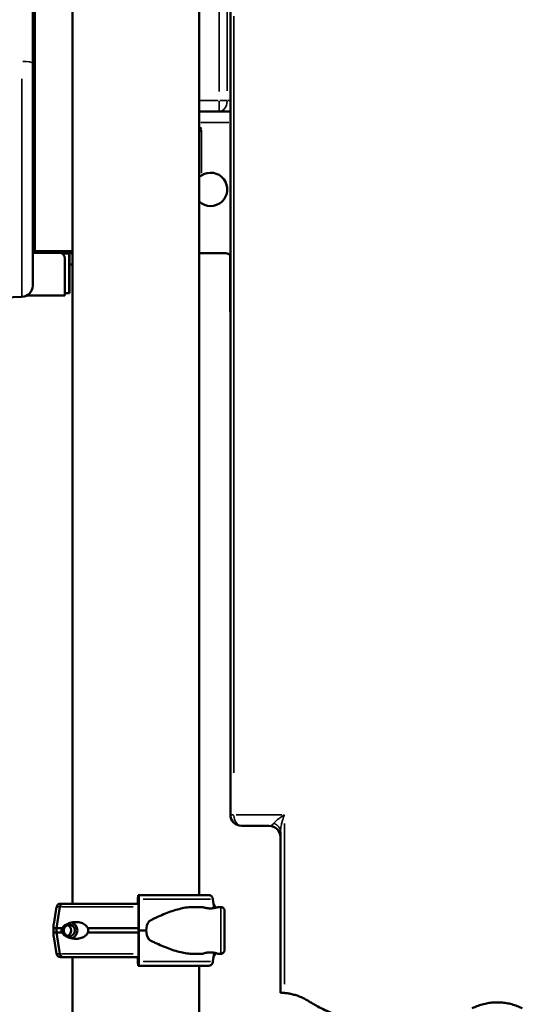
# Model space of a CAD drawing. Units: millimetres. Extents: x 0 to 33793, y 0 to 43748.
# Drawn here: x 11421 to 11889, y 24696 to 25581 of the extents above; entities that cross this region are included whole.
import ezdxf

# ---------------------------------------------------------------- set-up
doc = ezdxf.new("R2010")
doc.units = ezdxf.units.MM
doc.layers.add('MD_Visible', color=7, linetype='Continuous', lineweight=50)
doc.layers.add('MD_Visible Narrow', color=7, linetype='Continuous', lineweight=35)
doc.styles.get("Standard").update_dxf_attribs({"font": 'isocpeur.ttf'})
doc.dimstyles.new('OLCU', dxfattribs={"dimtxt": 300, "dimasz": 150, "dimexe": 0.18, "dimexo": 0.0625, "dimgap": 50, "dimtad": 1, "dimdec": 0, "dimlfac": 0.1, "dimrnd": 5, "dimzin": 0, "dimdsep": 46, "dimtxsty": 'Standard', "dimcen": 0.09, "dimse1": 1, "dimse2": 1, "dimadec": 0, "dimazin": 0, "dimtfac": 1, "dimtdec": 0, "dimtofl": 0, "dimtmove": 0, "dimatfit": 3, "dimfxl": 1, "dimtolj": 1, "dimtzin": 0, "dimarcsym": 0})

# ---------------------------------------------------------------- blocks, each defined once
blk = doc.blocks.new('CustomObjectsInViewport4_0')
at = {"layer": 'MD_Visible', "extrusion": (0, 1, 0)}
for p, q in [((11432.62, 26333.09), (11432.62, 25541.86)), ((11434.45, 26319.64), (11434.45, 25545.22)), ((11468.44, 25668.26), (11468.44, 24786.26)), ((11468.52, 24786.26), (11468.52, 25668.26)), ((11582.52, 24794.01), (11582.52, 25660.51)), ((11610.49, 25621.93), (11610.49, 24866.3)), ((11434.45, 25536.51), (11434.45, 25582.24)), ((11432.62, 25341.94), (11432.62, 25541.86)), ((11434.45, 25410.15), (11434.45, 25512.53)), ((11582.52, 25498.55), (11600.46, 25498.55)), ((11610.49, 25498.55), (11600.46, 25498.55)), ((11432.62, 25373.09), (11460.72, 25373.09)), ((11465.56, 25373.09), (11460.72, 25373.09)), ((11465.56, 25373.09), (11465.56, 25371.09)), ((11468.44, 25373.09), (11465.56, 25373.09)), ((11432.62, 25371.44), (11456.5, 25371.44)), ((11460.72, 25371.09), (11458.33, 25371.09)), ((11458.33, 25371.09), (11465.04, 25371.09)), ((11458.85, 25370.85), (11465.51, 25370.85)), ((11465.56, 25371.09), (11460.72, 25371.09)), ((11461.5, 25335.09), (11461.5, 25366.44)), ((11468.44, 25371.09), (11465.04, 25371.09)), ((11465.51, 25370.85), (11465.51, 25335.35)), ((11465.65, 25370.85), (11465.51, 25370.85)), ((11465.56, 25371.09), (11468.44, 25371.09)), ((11465.65, 25335.35), (11465.65, 25370.85)), ((11582.52, 25371.05), (11606.52, 25371.05)), ((11610.33, 25369.29), (11610.33, 25348.53)), ((11468.44, 25361.09), (11465.65, 25361.09)), ((11610.33, 25348.53), (11610.49, 25348.53)), ((11610.33, 25340.98), (11610.33, 25348.53)), ((11610.33, 25340.98), (11610.33, 25318.55)), ((11340.9, 25329.08), (11422.97, 25331.95)), ((11427.28, 25333.09), (11461.5, 25333.09)), ((11465.51, 25335.35), (11461.5, 25335.35)), ((11461.5, 25335.09), (11461.5, 25335.09)), ((11461.5, 25333.09), (11461.5, 25335.09)), ((11465.51, 25335.35), (11465.65, 25335.35)), ((11610.49, 25318.55), (11610.33, 25318.55)), ((11645.49, 24856.3), (11620.49, 24856.3)), ((11655.49, 24850.88), (11655.49, 24706.28)), ((11527.36, 24786.26), (11527.36, 24791.01)), ((11527.46, 24794.01), (11527.97, 24794.01)), ((11527.97, 24794.01), (11590.99, 24794.01)), ((11528.12, 24790.25), (11528.27, 24762.26)), ((11595.96, 24782.38), (11594.83, 24790.25)), ((11454.09, 24783.34), (11451.54, 24768.04)), ((11454.04, 24764.26), (11457.08, 24783.34)), ((11457.54, 24786.26), (11460.39, 24786.26)), ((11527.79, 24786.26), (11460.39, 24786.26)), ((11527.71, 24787.01), (11527.62, 24787.01)), ((11527.97, 24762.26), (11527.85, 24783.25)), ((11576.37, 24783.26), (11585.41, 24783.26)), ((11596.8, 24783.34), (11596.93, 24782.57)), ((11599.41, 24783.26), (11601.82, 24783.26)), ((11451.32, 24764.26), (11454.04, 24764.26)), ((11454.04, 24760.26), (11454.04, 24764.26)), ((11459.23, 24764.26), (11454.04, 24764.26)), ((11527.96, 24764.26), (11482.26, 24764.26)), ((11527.85, 24741.27), (11527.97, 24762.26)), ((11528.27, 24762.26), (11528.12, 24734.27)), ((11528.27, 24762.26), (11534.75, 24762.26)), ((11451.32, 24760.26), (11454.04, 24760.26)), ((11454.09, 24741.19), (11451.54, 24756.49)), ((11457.08, 24741.19), (11454.04, 24760.26)), ((11459.23, 24760.26), (11454.04, 24760.26)), ((11527.96, 24760.26), (11482.26, 24760.26)), ((11457.54, 24738.26), (11460.39, 24738.26)), ((11527.79, 24738.26), (11460.39, 24738.26)), ((11468.52, 24738.26), (11462.7, 24738.26)), ((11468.44, 24738.26), (11468.44, 24374.89)), ((11468.52, 24374.89), (11468.52, 24738.26)), ((11527.36, 24733.51), (11527.36, 24738.26)), ((11527.62, 24737.51), (11527.71, 24737.51)), ((11576.37, 24741.26), (11585.41, 24741.26)), ((11594.83, 24734.27), (11595.96, 24742.14)), ((11596.8, 24741.19), (11596.93, 24741.95)), ((11599.41, 24741.26), (11601.82, 24741.26)), ((11527.97, 24730.51), (11527.46, 24730.51)), ((11527.97, 24730.51), (11590.99, 24730.51)), ((11582.52, 24374.89), (11582.52, 24730.51))]:
    blk.add_line(p, q, dxfattribs=at)
at = {"layer": 'MD_Visible', "extrusion": (1.22465e-16, 0, -1)}
for centre, radius, start, end in [((-11592.73, 25428.55), 15, 56.83799, 312.88724), ((-11456.5, 25366.44), 5, 90, 180), ((-11606.52, 25366.05), 5, 90, 139.48831), ((-11457.54, 24782.76), 3.5, 9.46233, 90), ((-11593.35, 24782.76), 3.5, 128.1562, 170.53768), ((-11457.54, 24741.76), 3.5, 270, 350.53768), ((-11593.35, 24741.76), 3.5, 189.46233, 231.84385)]:
    blk.add_arc(centre, radius, start, end, dxfattribs=at)
at = {"layer": 'MD_Visible'}
for centre, start, end in [((11422.62, 25341.94), 272, 0), ((11620.49, 24866.3), 180, 270), ((11645.49, 24846.3), 0, 90)]:
    blk.add_arc(centre, 10, start, end, dxfattribs=at)
at = {"layer": 'MD_Visible', "extrusion": (1.22465e-16, 0, -1)}
for centre, major_axis, ratio, start_param, end_param in [((11527.46, 24791.01), (0, 3), 0.033344, -1.570796, 0), ((11527.97, 24789.51), (0, 4.5), 0.033344, 0, 1.405648), ((11462.7, 24739.26), (0, 1), 0.957999, 3.139177, 3.141593), ((11527.97, 24735.01), (0, 4.5), 0.033344, 1.735945, 3.141593), ((11527.46, 24733.51), (0, 3), 0.033344, 3.141593, 4.712389)]:
    blk.add_ellipse(centre, major_axis=major_axis, ratio=ratio, start_param=start_param, end_param=end_param, dxfattribs=at)
at = {"layer": 'MD_Visible', "extrusion": (1.22465e-16, -5.87747e-39, -1)}
for centre, start_param, end_param in [((11460.39, 24782.76), -1.405647, 0), ((11460.39, 24741.76), 3.143079, 4.547241)]:
    blk.add_ellipse(centre, major_axis=(0, 3.5), ratio=0.957999, start_param=start_param, end_param=end_param, dxfattribs=at)
at = {"layer": 'MD_Visible'}
for centre, major_axis, ratio, start_param, end_param in [((11527.62, 24785.51), (0, 1.5), 0.033344, 0, 1.047196), ((11527.71, 24782.51), (0, 4.5), 0.033344, -1.405648, 0), ((11566.81, 24762.26), (-32.05, 0), 0.65514, 5.86996, 6.283185), ((11462.2, 24762.26), (0, 5.25), 0.957999, 3.49075, 5.934028), ((11566.81, 24762.26), (-32.05, 0), 0.65514, 0, 0.413225), ((11527.62, 24739.01), (0, 1.5), 0.033344, 2.094394, 3.141593), ((11527.71, 24742.01), (0, 4.5), 0.033344, 3.141593, 4.54724)]:
    blk.add_ellipse(centre, major_axis=major_axis, ratio=ratio, start_param=start_param, end_param=end_param, dxfattribs=at)
at = {"layer": 'MD_Visible', "extrusion": (1.22465e-16, 5.87747e-39, -1)}
for centre, major_axis, start_param, end_param in [((11465.64, 24762.26), (0, 5.25), -1.570796, 4.712389), ((11465.64, 24762.26), (0, 7.5), 0.315205, 2.826388), ((11460.39, 24741.76), (0, 3.5), 3.141593, 3.143444)]:
    blk.add_ellipse(centre, major_axis=major_axis, ratio=0.957999, start_param=start_param, end_param=end_param, dxfattribs=at)
at = {"layer": 'MD_Visible'}
for points, knots in [([(11434.45, 25545.22), (11434.45, 25533.12), (11434.45, 25520.71), (11434.45, 25496.2), (11434.45, 25483.96), (11434.45, 25460.32), (11434.45, 25448.78), (11434.45, 25427.09), (11434.45, 25416.8), (11434.45, 25398.08), (11434.45, 25389.54), (11434.45, 25378.91), (11434.45, 25375.9), (11434.45, 25373.09)], [0.000002, 0.000002, 0.000002, 0.000002, 3.687261, 3.687261, 7.359514, 7.359514, 11.03189, 11.03189, 14.704265, 14.704265, 18.376642, 18.376642, 19.960196, 19.960196, 19.960196, 19.960196]), ([(11582.52, 25439.54), (11582.61, 25439.62), (11582.69, 25439.69), (11583.16, 25440.11), (11583.57, 25440.44), (11584.18, 25440.87), (11584.35, 25440.99), (11584.52, 25441.1)], [43.410872, 43.410872, 43.410872, 43.410872, 43.76005, 43.76005, 45.291576, 45.291576, 45.876068, 45.876068, 45.876068, 45.876068]), ([(11594.83, 24790.25), (11594.82, 24790.3), (11594.81, 24790.34), (11594.75, 24790.69), (11594.68, 24790.98), (11594.49, 24791.49), (11594.37, 24791.76), (11594.08, 24792.26), (11593.91, 24792.5), (11593.57, 24792.89), (11593.37, 24793.09), (11592.93, 24793.42), (11592.7, 24793.56), (11592.26, 24793.78), (11592, 24793.87), (11591.49, 24793.98), (11591.23, 24794.01), (11590.99, 24794.01)], [0.704197, 0.704197, 0.704197, 0.704197, 0.833041, 0.833041, 1.666082, 1.666082, 2.499124, 2.499124, 3.332165, 3.332165, 4.165208, 4.165208, 4.998251, 4.998251, 5.831295, 5.831295, 6.664339, 6.664339, 6.664339, 6.664339]), ([(11576.37, 24783.26), (11576.17, 24783.26), (11575.98, 24783.26), (11573.97, 24783.22), (11572.11, 24783.05), (11568.27, 24782.45), (11566.31, 24782.03), (11562.3, 24780.99), (11560.27, 24780.38), (11556.15, 24779), (11554.07, 24778.23), (11549.91, 24776.57), (11547.82, 24775.69), (11544.71, 24774.29), (11543.68, 24773.82), (11541.63, 24772.84), (11540.61, 24772.34), (11538.88, 24771.46), (11538.16, 24771.08), (11537.45, 24770.69)], [136.142389, 136.142389, 136.142389, 136.142389, 136.880429, 136.880429, 143.73922, 143.73922, 150.59801, 150.59801, 157.456801, 157.456801, 164.315592, 164.315592, 171.174383, 171.174383, 174.603779, 174.603779, 178.033174, 178.033174, 180.485141, 180.485141, 180.485141, 180.485141]), ([(11592.4, 24782.06), (11591.97, 24782.06), (11591.51, 24782.08), (11590.61, 24782.14), (11590.16, 24782.18), (11589.3, 24782.3), (11588.89, 24782.37), (11588.12, 24782.52), (11587.78, 24782.6), (11587.16, 24782.74), (11586.87, 24782.82), (11586.35, 24782.97), (11586.13, 24783.03), (11585.77, 24783.14), (11585.63, 24783.19), (11585.45, 24783.25), (11585.41, 24783.26), (11585.4, 24783.26), (11585.45, 24783.25), (11585.62, 24783.19), (11585.76, 24783.14), (11586.11, 24783.03), (11586.34, 24782.97), (11586.85, 24782.82), (11587.14, 24782.74), (11587.75, 24782.6), (11588.1, 24782.52), (11588.86, 24782.37), (11589.27, 24782.3), (11590.13, 24782.18), (11590.58, 24782.14), (11591.49, 24782.08), (11591.95, 24782.06), (11592.83, 24782.06), (11593.29, 24782.08), (11594.2, 24782.14), (11594.65, 24782.18), (11595.51, 24782.3), (11595.92, 24782.37), (11596.69, 24782.52), (11597.03, 24782.6), (11597.65, 24782.74), (11597.94, 24782.82), (11598.46, 24782.97), (11598.68, 24783.03), (11599.04, 24783.14), (11599.18, 24783.19), (11599.36, 24783.25), (11599.4, 24783.26), (11599.41, 24783.26)], [0.015476, 0.015476, 0.015476, 0.015476, 1.329784, 1.329784, 2.659567, 2.659567, 3.989351, 3.989351, 5.319135, 5.319135, 6.648301, 6.648301, 7.977468, 7.977468, 9.306635, 9.306635, 10.635802, 10.635802, 11.964969, 11.964969, 13.294136, 13.294136, 14.623303, 14.623303, 15.95247, 15.95247, 17.282253, 17.282253, 18.612037, 18.612037, 19.94182, 19.94182, 21.271604, 21.271604, 22.601388, 22.601388, 23.931171, 23.931171, 25.260955, 25.260955, 26.590739, 26.590739, 27.919906, 27.919906, 29.249072, 29.249072, 30.578239, 30.578239, 31.907404, 31.907404, 31.907404, 31.907404]), ([(11601.82, 24783.26), (11602.19, 24783.26), (11602.58, 24783.2), (11603.29, 24782.96), (11603.62, 24782.78), (11604.22, 24782.33), (11604.48, 24782.06), (11604.9, 24781.45), (11605.07, 24781.1), (11605.22, 24780.59), (11605.26, 24780.42), (11605.29, 24780.2), (11605.29, 24780.15), (11605.3, 24780.06), (11605.31, 24780.02), (11605.31, 24779.97), (11605.31, 24779.94), (11605.31, 24779.89), (11605.31, 24779.87), (11605.32, 24779.79), (11605.32, 24779.74), (11605.32, 24779.53), (11605.32, 24779.31), (11605.33, 24778.33), (11605.33, 24777.26), (11605.34, 24774.72), (11605.34, 24773.29), (11605.35, 24770.15), (11605.35, 24768.4), (11605.35, 24764.8), (11605.35, 24762.9), (11605.35, 24759.18), (11605.35, 24757.33), (11605.35, 24753.88), (11605.35, 24752.26), (11605.34, 24749.43), (11605.34, 24748.2), (11605.33, 24746.28), (11605.33, 24745.57), (11605.32, 24744.94), (11605.32, 24744.83), (11605.31, 24744.64), (11605.31, 24744.62), (11605.31, 24744.55), (11605.31, 24744.52), (11605.3, 24744.46), (11605.3, 24744.43), (11605.29, 24744.35), (11605.29, 24744.3), (11605.27, 24744.19), (11605.26, 24744.13), (11605.23, 24743.98), (11605.2, 24743.87), (11605.12, 24743.58), (11605.04, 24743.39), (11604.8, 24742.91), (11604.61, 24742.63), (11604.13, 24742.11), (11603.83, 24741.88), (11603.18, 24741.52), (11602.83, 24741.39), (11602.25, 24741.28), (11602.03, 24741.26), (11601.82, 24741.26)], [0, 0, 0, 0, 0.113517, 0.113517, 0.224982, 0.224982, 0.336516, 0.336516, 0.447946, 0.447946, 0.498991, 0.498991, 0.520169, 0.520169, 0.538501, 0.538501, 0.558517, 0.558517, 0.595917, 0.595917, 0.701512, 0.701512, 1.019079, 1.019079, 1.673027, 1.673027, 2.233373, 2.233373, 2.792153, 2.792153, 3.350373, 3.350373, 3.908462, 3.908462, 4.466586, 4.466586, 5.024967, 5.024967, 5.584362, 5.584362, 5.866881, 5.866881, 5.907961, 5.907961, 5.928065, 5.928065, 5.941739, 5.941739, 5.959684, 5.959684, 5.978549, 5.978549, 6.009888, 6.009888, 6.07116, 6.07116, 6.171129, 6.171129, 6.282199, 6.282199, 6.393713, 6.393713, 6.458524, 6.458524, 6.458524, 6.458524]), ([(11605.31, 24778.65), (11605.31, 24778.65), (11605.31, 24778.65), (11605.31, 24778.64), (11605.31, 24778.59), (11605.31, 24778.37), (11605.31, 24778.08), (11605.3, 24777.09), (11605.3, 24776.25), (11605.29, 24774.13), (11605.29, 24772.81), (11605.28, 24769.9), (11605.28, 24768.27), (11605.28, 24764.89), (11605.28, 24763.1), (11605.28, 24759.61), (11605.28, 24757.85), (11605.28, 24754.59), (11605.29, 24753.05), (11605.29, 24750.36), (11605.29, 24749.18), (11605.3, 24747.33), (11605.3, 24746.64), (11605.31, 24746.05), (11605.31, 24745.91), (11605.31, 24745.88), (11605.31, 24745.88), (11605.31, 24745.88)], [0.340864, 0.340864, 0.340864, 0.340864, 0.352842, 0.352842, 0.481207, 0.481207, 0.823902, 0.823902, 1.326451, 1.326451, 1.849528, 1.849528, 2.374441, 2.374441, 2.89975, 2.89975, 3.425159, 3.425159, 3.950548, 3.950548, 4.475766, 4.475766, 5.000313, 5.000313, 5.256819, 5.256819, 5.276955, 5.276955, 5.276955, 5.276955]), ([(11459.23, 24764.26), (11459.24, 24764.29), (11459.26, 24764.31), (11459.39, 24764.6), (11459.53, 24764.84), (11459.86, 24765.3), (11460.07, 24765.54), (11460.51, 24765.98), (11460.74, 24766.19), (11461.44, 24766.76), (11461.93, 24767.08), (11463.12, 24767.78), (11463.92, 24768.17), (11465.62, 24768.82), (11466.52, 24769.1), (11468.38, 24769.51), (11469.35, 24769.65), (11471.28, 24769.79), (11472.26, 24769.77), (11473.85, 24769.62), (11474.54, 24769.51), (11475.93, 24769.19), (11476.64, 24768.97), (11478.03, 24768.39), (11478.71, 24768.04), (11479.98, 24767.17), (11480.57, 24766.67), (11481.34, 24765.79), (11481.59, 24765.46), (11481.98, 24764.84), (11482.13, 24764.56), (11482.26, 24764.26)], [0.834091, 0.834091, 0.834091, 0.834091, 0.923404, 0.923404, 1.846807, 1.846807, 3.113418, 3.113418, 4.38003, 4.38003, 6.913252, 6.913252, 10.995476, 10.995476, 15.0777, 15.0777, 19.159924, 19.159924, 23.242148, 23.242148, 26.040521, 26.040521, 28.838895, 28.838895, 31.637268, 31.637268, 34.435642, 34.435642, 35.813659, 35.813659, 36.832291, 36.832291, 36.832291, 36.832291]), ([(11451.32, 24764.26), (11451.32, 24764.29), (11451.32, 24764.31), (11451.35, 24764.6), (11451.36, 24764.84), (11451.39, 24765.3), (11451.39, 24765.54), (11451.41, 24765.98), (11451.41, 24766.19), (11451.42, 24766.76), (11451.44, 24767.08), (11451.48, 24767.6), (11451.5, 24767.83), (11451.54, 24768.04)], [0.834091, 0.834091, 0.834091, 0.834091, 0.923404, 0.923404, 1.846807, 1.846807, 3.113418, 3.113418, 4.38003, 4.38003, 6.913252, 6.913252, 9.226093, 9.226093, 9.226093, 9.226093]), ([(11451.32, 24760.26), (11451.32, 24760.26), (11451.32, 24760.26), (11451.34, 24760.39), (11451.36, 24760.53), (11451.4, 24760.87), (11451.43, 24761.11), (11451.47, 24761.51), (11451.48, 24761.66), (11451.49, 24761.95), (11451.49, 24762.1), (11451.49, 24762.42), (11451.49, 24762.57), (11451.48, 24762.87), (11451.47, 24763.01), (11451.43, 24763.41), (11451.4, 24763.65), (11451.36, 24763.99), (11451.34, 24764.13), (11451.32, 24764.26), (11451.32, 24764.26), (11451.32, 24764.26)], [38.258899, 38.258899, 38.258899, 38.258899, 38.259618, 38.259618, 38.941884, 38.941884, 39.886119, 39.886119, 40.358236, 40.358236, 40.830353, 40.830353, 41.302471, 41.302471, 41.774588, 41.774588, 42.718823, 42.718823, 43.401089, 43.401089, 43.401808, 43.401808, 43.401808, 43.401808]), ([(11459.23, 24760.26), (11459.23, 24760.26), (11459.23, 24760.26), (11459.14, 24760.39), (11459.06, 24760.53), (11458.87, 24760.87), (11458.76, 24761.11), (11458.63, 24761.51), (11458.6, 24761.66), (11458.55, 24761.95), (11458.53, 24762.1), (11458.53, 24762.42), (11458.55, 24762.57), (11458.6, 24762.87), (11458.63, 24763.01), (11458.76, 24763.41), (11458.87, 24763.65), (11459.06, 24763.99), (11459.14, 24764.13), (11459.23, 24764.26), (11459.23, 24764.26), (11459.23, 24764.26)], [38.258899, 38.258899, 38.258899, 38.258899, 38.259618, 38.259618, 38.941884, 38.941884, 39.886119, 39.886119, 40.358236, 40.358236, 40.830353, 40.830353, 41.302471, 41.302471, 41.774588, 41.774588, 42.718823, 42.718823, 43.401089, 43.401089, 43.401808, 43.401808, 43.401808, 43.401808]), ([(11482.26, 24764.26), (11482.34, 24764.05), (11482.41, 24763.83), (11482.57, 24763.17), (11482.62, 24762.71), (11482.62, 24762.26), (11482.62, 24761.81), (11482.57, 24761.36), (11482.41, 24760.69), (11482.34, 24760.47), (11482.26, 24760.26)], [-2.030582, -2.030582, -2.030582, -2.030582, -1.353887, -1.353887, 0, 0, 0, 1.353887, 1.353887, 2.030582, 2.030582, 2.030582, 2.030582]), ([(11451.54, 24756.49), (11451.5, 24756.7), (11451.48, 24756.93), (11451.44, 24757.44), (11451.42, 24757.77), (11451.41, 24758.34), (11451.41, 24758.54), (11451.39, 24758.98), (11451.39, 24759.22), (11451.36, 24759.68), (11451.35, 24759.92), (11451.32, 24760.21), (11451.32, 24760.24), (11451.32, 24760.26)], [30.721614, 30.721614, 30.721614, 30.721614, 33.034457, 33.034457, 35.56768, 35.56768, 36.834291, 36.834291, 38.100902, 38.100902, 39.024306, 39.024306, 39.113619, 39.113619, 39.113619, 39.113619]), ([(11482.26, 24760.26), (11482.13, 24759.97), (11481.98, 24759.68), (11481.59, 24759.06), (11481.34, 24758.74), (11480.57, 24757.86), (11479.98, 24757.35), (11478.71, 24756.49), (11478.03, 24756.13), (11476.64, 24755.56), (11475.93, 24755.34), (11474.54, 24755.01), (11473.85, 24754.9), (11472.26, 24754.75), (11471.28, 24754.74), (11469.35, 24754.87), (11468.38, 24755.01), (11466.52, 24755.43), (11465.62, 24755.7), (11463.92, 24756.36), (11463.12, 24756.74), (11461.93, 24757.44), (11461.44, 24757.77), (11460.74, 24758.34), (11460.51, 24758.54), (11460.07, 24758.98), (11459.86, 24759.22), (11459.53, 24759.68), (11459.39, 24759.92), (11459.26, 24760.21), (11459.24, 24760.24), (11459.23, 24760.26)], [3.115418, 3.115418, 3.115418, 3.115418, 4.134051, 4.134051, 5.512068, 5.512068, 8.310441, 8.310441, 11.108815, 11.108815, 13.907188, 13.907188, 16.705562, 16.705562, 20.787786, 20.787786, 24.870009, 24.870009, 28.952233, 28.952233, 33.034457, 33.034457, 35.56768, 35.56768, 36.834291, 36.834291, 38.100902, 38.100902, 39.024306, 39.024306, 39.113619, 39.113619, 39.113619, 39.113619]), ([(11537.45, 24753.83), (11538.16, 24753.44), (11538.88, 24753.07), (11540.61, 24752.18), (11541.63, 24751.68), (11543.68, 24750.71), (11544.71, 24750.23), (11547.82, 24748.83), (11549.91, 24747.95), (11554.07, 24746.3), (11556.15, 24745.53), (11560.27, 24744.14), (11562.3, 24743.53), (11566.31, 24742.49), (11568.27, 24742.07), (11572.11, 24741.48), (11573.97, 24741.3), (11575.98, 24741.26), (11576.17, 24741.26), (11576.37, 24741.26)], [4.406824, 4.406824, 4.406824, 4.406824, 6.858791, 6.858791, 10.288186, 10.288186, 13.717582, 13.717582, 20.576373, 20.576373, 27.435164, 27.435164, 34.293955, 34.293955, 41.152746, 41.152746, 48.011537, 48.011537, 48.749582, 48.749582, 48.749582, 48.749582]), ([(11599.41, 24741.26), (11599.41, 24741.26), (11599.41, 24741.26), (11599.4, 24741.26), (11599.36, 24741.28), (11599.18, 24741.33), (11599.04, 24741.38), (11598.68, 24741.49), (11598.46, 24741.56), (11597.94, 24741.7), (11597.65, 24741.78), (11597.03, 24741.93), (11596.69, 24742.01), (11595.92, 24742.15), (11595.51, 24742.22), (11594.65, 24742.34), (11594.2, 24742.39), (11593.29, 24742.45), (11592.83, 24742.46), (11591.95, 24742.46), (11591.49, 24742.45), (11590.58, 24742.39), (11590.13, 24742.34), (11589.27, 24742.22), (11588.86, 24742.15), (11588.1, 24742.01), (11587.75, 24741.93), (11587.14, 24741.78), (11586.85, 24741.7), (11586.34, 24741.56), (11586.11, 24741.49), (11585.76, 24741.38), (11585.62, 24741.33), (11585.45, 24741.28), (11585.4, 24741.26), (11585.41, 24741.26), (11585.41, 24741.26), (11585.41, 24741.26)], [10.6358, 10.6358, 10.6358, 10.6358, 10.635802, 10.635802, 11.964969, 11.964969, 13.294136, 13.294136, 14.623303, 14.623303, 15.95247, 15.95247, 17.282253, 17.282253, 18.612037, 18.612037, 19.94182, 19.94182, 21.271604, 21.271604, 22.601388, 22.601388, 23.931171, 23.931171, 25.260955, 25.260955, 26.590739, 26.590739, 27.919906, 27.919906, 29.249072, 29.249072, 30.578239, 30.578239, 31.907406, 31.907406, 31.907408, 31.907408, 31.907408, 31.907408]), ([(11590.99, 24730.51), (11591.23, 24730.51), (11591.49, 24730.54), (11592, 24730.66), (11592.26, 24730.75), (11592.7, 24730.96), (11592.93, 24731.1), (11593.37, 24731.44), (11593.57, 24731.63), (11593.91, 24732.03), (11594.08, 24732.26), (11594.37, 24732.76), (11594.49, 24733.03), (11594.68, 24733.55), (11594.75, 24733.84), (11594.81, 24734.18), (11594.82, 24734.23), (11594.83, 24734.27)], [19.993019, 19.993019, 19.993019, 19.993019, 20.826063, 20.826063, 21.659106, 21.659106, 22.492149, 22.492149, 23.325192, 23.325192, 24.158234, 24.158234, 24.991276, 24.991276, 25.824317, 25.824317, 25.95316, 25.95316, 25.95316, 25.95316]), ([(11655.49, 24706.28), (11655.49, 24706.28), (11655.55, 24706.28), (11655.81, 24706.27), (11656, 24706.27), (11656.51, 24706.25), (11656.83, 24706.24), (11657.56, 24706.2), (11657.98, 24706.17), (11658.67, 24706.11), (11658.93, 24706.09), (11659.21, 24706.06)], [0, 0, 0, 0, 1.884344, 1.884344, 3.768688, 3.768688, 5.653031, 5.653031, 7.537375, 7.537375, 8.582501, 8.582501, 8.582501, 8.582501]), ([(11659.21, 24706.06), (11659.68, 24706.02), (11660.15, 24705.97), (11662.01, 24705.74), (11663.37, 24705.51), (11666.06, 24704.94), (11667.37, 24704.61), (11669.85, 24703.87), (11671.06, 24703.47), (11673.5, 24702.53), (11674.73, 24702.01), (11677.19, 24700.84), (11678.41, 24700.2), (11680.04, 24699.24), (11680.46, 24698.99), (11680.88, 24698.73)], [64.683277, 64.683277, 64.683277, 64.683277, 66.394902, 66.394902, 71.415942, 71.415942, 76.436982, 76.436982, 81.093771, 81.093771, 85.75056, 85.75056, 90.407349, 90.407349, 92.044753, 92.044753, 92.044753, 92.044753]), ([(11680.88, 24698.73), (11683.56, 24697.06), (11686.31, 24695.46), (11693.33, 24691.68), (11697.68, 24689.6), (11706.61, 24685.85), (11711.19, 24684.19), (11720.5, 24681.3), (11725.25, 24680.08), (11734.83, 24678.12), (11739.67, 24677.37), (11746.77, 24676.62), (11749.01, 24676.43), (11751.26, 24676.3)], [134.0709, 134.0709, 134.0709, 134.0709, 144.821722, 144.821722, 160.923536, 160.923536, 177.025351, 177.025351, 193.127165, 193.127165, 209.22898, 209.22898, 216.678798, 216.678798, 216.678798, 216.678798]), ([(11827.99, 24692.21), (11829.03, 24692.74), (11830.09, 24693.22), (11832.72, 24694.34), (11834.32, 24694.91), (11837.55, 24695.9), (11839.18, 24696.31), (11842.45, 24696.97), (11844.1, 24697.21), (11847.36, 24697.52), (11848.98, 24697.6), (11852.13, 24697.6), (11853.72, 24697.53), (11856.93, 24697.22), (11858.55, 24696.99), (11861.79, 24696.36), (11863.41, 24695.96), (11866.62, 24694.99), (11868.21, 24694.42), (11870.91, 24693.29), (11872.05, 24692.77), (11873.16, 24692.21)], [54.603674, 54.603674, 54.603674, 54.603674, 58.116629, 58.116629, 63.241706, 63.241706, 68.366784, 68.366784, 73.491861, 73.491861, 78.616939, 78.616939, 83.626619, 83.626619, 88.6363, 88.6363, 93.645981, 93.645981, 98.655662, 98.655662, 102.348661, 102.348661, 102.348661, 102.348661])]:
    blk.add_open_spline(points, degree=3, knots=knots, dxfattribs=at)
for points in [[(11460.39, 24738.26), (11460.39, 24738.26), (11460.39, 24738.26), (11460.39, 24738.26)], [(11592.41, 24742.46), (11592.41, 24742.46), (11592.42, 24742.46), (11592.42, 24742.46)]]:
    blk.add_open_spline(points, degree=3, dxfattribs=at)
at = {"layer": 'MD_Visible Narrow', "extrusion": (0, 1, 0)}
for p, q in [((11434.45, 26278.26), (11434.45, 25533.43)), ((11607.68, 25517.06), (11607.68, 25670.25)), ((11600.46, 25663.13), (11600.46, 25516.68)), ((11613.57, 24904.08), (11613.57, 25584.15)), ((11434.45, 25538.8), (11434.45, 25579.95)), ((11434.45, 25531.59), (11434.45, 25494.82)), ((11422.97, 25528), (11422.97, 25332.63)), ((11434.45, 25415.27), (11434.45, 25507.41)), ((11599.57, 25508.55), (11583.42, 25508.55)), ((11600.46, 25498.58), (11600.46, 25507.76)), ((11607.39, 25508.55), (11600.87, 25508.55)), ((11607.82, 25508.55), (11610.35, 25508.55)), ((11432.8, 25492.06), (11434.45, 25492.06)), ((11583.92, 25488.55), (11609.09, 25488.55)), ((11582.62, 25483.86), (11584.42, 25483.86)), ((11582.62, 25482.91), (11584.42, 25483.81)), ((11584.42, 25483.66), (11582.62, 25480.05)), ((11584.52, 25443.24), (11584.52, 25481.72)), ((11434.45, 25433.98), (11434.45, 25396.69)), ((11432.8, 25390.62), (11434.45, 25390.62)), ((11434.45, 25390.49), (11434.45, 25388.11)), ((11434.45, 25387.98), (11434.45, 25387.98)), ((11460.72, 25371.19), (11460.72, 25372.99)), ((11465.04, 25370.87), (11465.04, 25371.08)), ((11610.33, 25340.98), (11610.48, 25340.98)), ((11613.28, 24866.3), (11610.5, 24866.3)), ((11615.77, 24866.3), (11656.85, 24866.3)), ((11659.21, 24714.08), (11659.21, 24858.29)), ((11532.17, 24790.25), (11592.71, 24790.25)), ((11454.1, 24783.34), (11456.79, 24783.34)), ((11523.17, 24783.34), (11458.57, 24783.34)), ((11596.8, 24783.34), (11595.92, 24783.34)), ((11454.1, 24741.19), (11456.79, 24741.19)), ((11523.17, 24741.19), (11458.57, 24741.19)), ((11532.17, 24734.27), (11592.71, 24734.27)), ((11596.8, 24741.19), (11595.92, 24741.19))]:
    blk.add_line(p, q, dxfattribs=at)
at = {"layer": 'MD_Visible Narrow', "extrusion": (1.22465e-16, 0, -1)}
blk.add_arc((-11422.45, 25387.98), 12, 181.60135, 210.42569, dxfattribs=at)
at = {"layer": 'MD_Visible Narrow', "extrusion": (1.22465e-16, 4.70198e-38, -1)}
blk.add_ellipse((11426.45, 25571.7), major_axis=(-8, 0), ratio=0.173648, start_param=3.142438, end_param=3.157454, dxfattribs=at)
at = {"layer": 'MD_Visible Narrow', "extrusion": (1.22465e-16, 0, -1)}
for centre, major_axis, ratio, start_param, end_param in [((11434.45, 25565.01), (0, 38.53), 0.000011, 1.520444, 3.755687), ((11422.62, 25541.86), (-10, 0), 0.173648, 1.682497, 3.064798), ((11434.45, 25512.53), (0, 28.53), 0.000011, -1.455343, 0.622821), ((11426.45, 25533.63), (-8, 0), 0.739631, 3.14212, 3.151317), ((11426.45, 25492.77), (-8, 0), 0.739631, 3.142402, 3.156678), ((11434.45, 25449.48), (0, 58.53), 0.000011, 0.813579, 2.169057), ((11434.45, 25492.06), (0, 112), 0.000011, 1.596976, 2.068215), ((11434.45, 25493.15), (0, 128.53), 0.000011, 2.246214, 2.279568), ((11434.45, 25410.15), (0, 38.53), 0.000011, 3.483431, 4.647707), ((11434.45, 25515.98), (0, 163.53), 0.000011, 2.296368, 2.565416), ((11422.45, 25387.98), (-8.49, -8.49), 0.999996, 3.954947, 4.457986), ((11434.45, 25371.98), (0, 16), 0.000011, 0.075058, 1.426106), ((11426.45, 25377.53), (-8, 0), 0.846602, 3.131532, 3.141044), ((11434.45, 25410.15), (0, 38.53), 0.000011, 2.594567, 2.850233), ((11620.49, 24866.3), (0, 10), 0.692594, 3.220132, 4.633849), ((11605.32, 24762.26), (0, 16.5), 0.002097, -1.570796, 4.712389)]:
    blk.add_ellipse(centre, major_axis=major_axis, ratio=ratio, start_param=start_param, end_param=end_param, dxfattribs=at)
at = {"layer": 'MD_Visible Narrow'}
for centre, major_axis, ratio, start_param, end_param in [((11434.45, 25515.98), (0, 168.41), 0.000011, 3.758747, 4.827544), ((11600.46, 25508.55), (0, 10), 0.721327, 3.220132, 4.633849), ((11422.45, 25436.06), (12, 0), 0.5, 0.027961, 0.531034), ((11426.45, 25412.97), (8, 0), 0.623776, 0.000834, 0.015591), ((11426.45, 25409.31), (8, 0), 0.652308, 0.000821, 0.01535), ((11422.45, 25394.62), (12, 0), 0.5, 0.027959, 0.530995), ((11434.45, 25390.62), (0, 8), 0.000011, 1.073377, 1.544616), ((11422.45, 25387.98), (12, 0), 0.333333, -0.530991, -0.027959), ((11601.82, 24762.26), (0, 21), 0.002097, 0.15708, 2.984513), ((11605.32, 24762.26), (0, 17.5), 0.002097, -1.570796, 4.712389)]:
    blk.add_ellipse(centre, major_axis=major_axis, ratio=ratio, start_param=start_param, end_param=end_param, dxfattribs=at)
for points, knots in [([(11649.6, 24858.59), (11649.28, 24858.17), (11648.94, 24857.82), (11648.11, 24857.11), (11647.6, 24856.8), (11646.56, 24856.4), (11646.02, 24856.3), (11645.49, 24856.3)], [29.509698, 29.509698, 29.509698, 29.509698, 34.153155, 34.153155, 40.584574, 40.584574, 47.016001, 47.016001, 47.016001, 47.016001]), ([(11659.21, 24866.3), (11658.46, 24865.82), (11657.73, 24865.33), (11656.32, 24864.37), (11655.65, 24863.89), (11654.3, 24862.9), (11653.63, 24862.38), (11652.5, 24861.47), (11652.04, 24861.07), (11651.28, 24860.38), (11650.97, 24860.09), (11650.58, 24859.7), (11650.48, 24859.59), (11650.14, 24859.24), (11649.93, 24859), (11649.7, 24858.71), (11649.65, 24858.65), (11649.6, 24858.59)], [-0.007209, -0.007209, -0.007209, -0.007209, 4.119226, 4.119226, 8.238458, 8.238458, 12.795326, 12.795326, 16.436232, 16.436232, 19.236929, 19.236929, 20.332967, 20.332967, 22.824285, 22.824285, 23.504354, 23.504354, 23.504354, 23.504354]), ([(11649.6, 24858.59), (11649.78, 24858.52), (11649.95, 24858.45), (11650.29, 24858.3), (11650.45, 24858.22), (11650.78, 24858.06), (11650.94, 24857.97), (11651.26, 24857.79), (11651.42, 24857.7), (11651.72, 24857.5), (11651.87, 24857.4), (11652.16, 24857.19), (11652.3, 24857.08), (11652.57, 24856.85), (11652.71, 24856.74), (11652.97, 24856.5), (11653.09, 24856.38), (11653.34, 24856.13), (11653.45, 24856), (11653.68, 24855.74), (11653.79, 24855.61), (11654, 24855.33), (11654.09, 24855.2), (11654.28, 24854.91), (11654.37, 24854.77), (11654.54, 24854.48), (11654.62, 24854.33), (11654.77, 24854.04), (11654.84, 24853.89), (11654.97, 24853.58), (11655.03, 24853.43), (11655.14, 24853.12), (11655.19, 24852.96), (11655.27, 24852.65), (11655.31, 24852.49), (11655.38, 24852.17), (11655.41, 24852.01), (11655.45, 24851.69), (11655.47, 24851.53), (11655.49, 24851.2), (11655.49, 24851.04), (11655.49, 24850.88)], [-11.474753, -11.474753, -11.474753, -11.474753, -10.901128, -10.901128, -10.327384, -10.327384, -9.753641, -9.753641, -9.179897, -9.179897, -8.606153, -8.606153, -8.03241, -8.03241, -7.458666, -7.458666, -6.884923, -6.884923, -6.311179, -6.311179, -5.737436, -5.737436, -5.163692, -5.163692, -4.589949, -4.589949, -4.016205, -4.016205, -3.442461, -3.442461, -2.868718, -2.868718, -2.294974, -2.294974, -1.721231, -1.721231, -1.147487, -1.147487, -0.573744, -0.573744, 0, 0, 0, 0]), ([(11655.49, 24850.88), (11655.49, 24851), (11655.49, 24851.12), (11655.51, 24851.71), (11655.54, 24852.18), (11655.6, 24852.88), (11655.62, 24853.1), (11655.71, 24853.88), (11655.8, 24854.47), (11656.03, 24855.83), (11656.2, 24856.63), (11656.63, 24858.46), (11656.9, 24859.5), (11657.49, 24861.48), (11657.8, 24862.44), (11658.47, 24864.37), (11658.83, 24865.33), (11659.21, 24866.3)], [-23.504354, -23.504354, -23.504354, -23.504354, -22.824285, -22.824285, -20.332967, -20.332967, -19.236929, -19.236929, -16.436232, -16.436232, -12.795326, -12.795326, -8.238458, -8.238458, -4.119226, -4.119226, 0.007209, 0.007209, 0.007209, 0.007209])]:
    blk.add_open_spline(points, degree=3, knots=knots, dxfattribs=at)
blk.add_open_spline([(11460.39, 24738.26), (11460.39, 24738.26), (11460.39, 24738.26), (11460.39, 24738.26)], degree=3, dxfattribs=at)
blk = doc.blocks.new('*D5')
at = {"color": 0, "lineweight": -2, "transparency": 16777216}
blk.add_line((7265, 31768.66), (21945.37, 31768.66), dxfattribs=at)
at = {"color": 0, "transparency": 16777216}
for points in [[(7265, 31793.66), (7265, 31743.66), (7115, 31768.66)], [(21945.37, 31793.66), (21945.37, 31743.66), (22095.37, 31768.66)]]:
    blk.add_solid(points, dxfattribs=at)
at = {"layer": 'Defpoints', "color": 0, "transparency": 16777216}
for p in [(22095.37, 31768.66), (7115, 24499.18), (22095.37, 24500.95)]:
    blk.add_point(p, dxfattribs=at)
at = {"color": 0, "transparency": 16777216, "insert": (14605.18, 31968.66), "char_height": 300, "attachment_point": 5}
blk.add_mtext('\\A1;1500', dxfattribs=at)
blk = doc.blocks.new('*D7')
at = {"color": 0, "lineweight": -2, "transparency": 16777216}
blk.add_line((6574.04, 31076.56), (6574.04, 24025.89), dxfattribs=at)
at = {"color": 0, "transparency": 16777216}
for points in [[(6549.04, 31076.56), (6599.04, 31076.56), (6574.04, 31226.56)], [(6549.04, 24025.89), (6599.04, 24025.89), (6574.04, 23875.89)]]:
    blk.add_solid(points, dxfattribs=at)
at = {"layer": 'Defpoints', "color": 0, "transparency": 16777216}
for p in [(14346.5, 31226.56), (6574.04, 23875.89), (14943.63, 23875.89)]:
    blk.add_point(p, dxfattribs=at)
at = {"color": 0, "transparency": 16777216, "insert": (6374.04, 27551.22), "char_height": 300, "attachment_point": 5, "rotation": 90}
blk.add_mtext('\\A1;685', dxfattribs=at)

msp = doc.modelspace()

# ---------------------------------------------------------------- block references
at = {"layer": 'MD_Visible'}
msp.add_blockref('CustomObjectsInViewport4_0', (0, 0), dxfattribs=at)

# ---------------------------------------------------------------- dimensions: what is measured, and where the dimension line sits
dim = msp.add_linear_dim(base=(22095.37, 31768.66), p1=(7115, 24499.18), p2=(22095.37, 24500.95), dimstyle='OLCU')
dim.commit()
dim.dimension.update_dxf_attribs({"geometry": '*D5', "text_midpoint": (14605.18, 31968.66)})
dim = msp.add_linear_dim(base=(6574.04, 23875.89), p1=(14346.5, 31226.56), p2=(14943.63, 23875.89), angle=90, text='685', dimstyle='OLCU')
dim.commit()
dim.dimension.update_dxf_attribs({"geometry": '*D7', "text_midpoint": (6374.04, 27551.22)})

doc.saveas('drawing.dxf')
